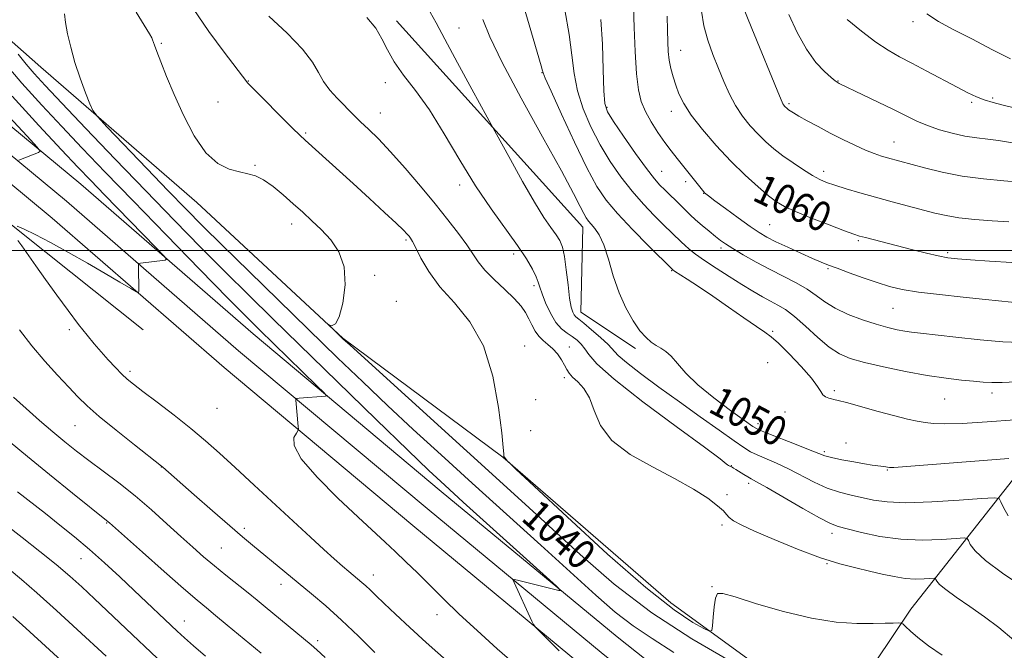
# Model space of a CAD drawing. Extents: x 2159800 to 2162700, y 294800 to 297700.
# Drawn here: x 2161722 to 2161988, y 295392 to 295562 of the extents above; entities that cross this region are included whole.
import ezdxf

# ---------------------------------------------------------------- set-up
doc = ezdxf.new("R2010")
doc.units = 0
doc.header["$MEASUREMENT"] = 0
for name, color, linetype, lineweight in [('BREAKLINE DTM HARD', 7, 'Continuous', 0), ('CONTOUR INDEX', 41, 'Continuous', 13), ('CONTOUR INDEX LABEL', 244, 'Continuous', 0), ('CONTOUR INTERMEDIATE', 44, 'Continuous', 0), ('GRID LINE', 7, 'Continuous', 0), ('SPOT ELEVATION DTM', 2, 'Continuous', 13)]:
    doc.layers.add(name, color=color, linetype=linetype, lineweight=lineweight)
doc.styles.add('Style-WORKING', font='WORKING.shx')

msp = doc.modelspace()

# ---------------------------------------------------------------- linework, layer by layer
at = {"layer": 'BREAKLINE DTM HARD'}
for points in [[(2161929.83, 295381.22, 1040.27), (2161897.56, 295404.72, 1042.9), (2161852.17, 295444.07, 1041.97), (2161808.96, 295476.31, 1040.05), (2161769.58, 295512.92, 1039.56), (2161727.47, 295549.53, 1037.21), (2161694.65, 295578.5, 1033.49), (2161671.68, 295600.36, 1031.36), (2161653.08, 295623.31, 1029.5), (2161631.2, 295657.75, 1028.08), (2161621.9, 295677.97, 1024.64), (2161606.04, 295695.46, 1019.55), (2161584.16, 295721.15, 1015.45), (2161557.36, 295748.48, 1009.6), (2161533.29, 295782.36, 1003.26), (2161505.93, 295824.45, 997.46), (2161478.03, 295859.98, 990.3), (2161446.31, 295890.04, 985.22), (2161427.17, 295910.8, 982.76), (2161393.26, 295935.94, 978.98), (2161350.61, 295961.07, 973.63), (2161318.34, 295981.29, 970.89), (2161294.28, 295990.57, 968.81), (2161276.24, 295993.85, 964.88)], [(2161755.07, 295478.51, 1033.66), (2161722.25, 295504.74, 1032.29), (2161689.44, 295530.97, 1029.28), (2161653.89, 295562.67, 1025.67), (2161624.9, 295593.27, 1021.35), (2161574.03, 295649.56, 1012.99), (2161550.5, 295692.2, 1007.36), (2161540.11, 295703.68, 1004.57), (2161525.89, 295721.71, 1001.73), (2161500.72, 295759.43, 996.15), (2161475.56, 295787.85, 991.56), (2161448.76, 295817.36, 987.24), (2161415.4, 295853.98, 981.61), (2161386.41, 295882.94, 977.29), (2161367.27, 295897.7, 974.34), (2161335, 295920.1, 970.56), (2161303.83, 295938.68, 967.06)], [(2161498.57, 295796.62, 989.78), (2161525.32, 295760.62, 995.41), (2161554.34, 295720.68, 1002.25), (2161583.24, 295680.37, 1009.3), (2161621.99, 295632.91, 1016.84), (2161643.26, 295605.68, 1020.89), (2161666.96, 295578.76, 1024.17), (2161696.7, 295552.29, 1027.56), (2161738.23, 295517.88, 1030.84), (2161784.74, 295477.43, 1033.14), (2161835.54, 295434.86, 1035.32), (2161883.06, 295395.56, 1036.31), (2161933.98, 295355.09, 1037.13), (2161986.49, 295309.72, 1037.84), (2162037.23, 295268.83, 1040.19), (2162083.24, 295233.26, 1043.96), (2162146.21, 295179.09, 1050.8), (2162185.93, 295146.48, 1053.86), (2162219.21, 295122.49, 1055.5), (2162258.4, 295092.58, 1058.56), (2162305.63, 295063.83, 1060.64), (2162365.18, 295030, 1064.08), (2162415.44, 295001.06, 1066), (2162417.383, 295000, 1066.061)], [(2161493.68, 295793.14, 989.98), (2161520.48, 295757.07, 995.61), (2161549.47, 295717.17, 1002.45), (2161578.47, 295676.72, 1009.5), (2161617.3, 295629.17, 1017.04), (2161638.64, 295601.85, 1021.09), (2161662.7, 295574.52, 1024.37), (2161692.79, 295547.74, 1027.76), (2161734.35, 295513.31, 1031.04), (2161780.84, 295472.87, 1033.34), (2161831.7, 295430.25, 1035.52), (2161879.28, 295390.9, 1036.51), (2161930.15, 295350.47, 1037.33), (2161982.65, 295305.11, 1038.04), (2162033.51, 295264.12, 1040.39), (2162079.45, 295228.61, 1044.16), (2162142.35, 295174.5, 1051), (2162182.27, 295141.72, 1054.06), (2162215.64, 295117.67, 1055.7), (2162255.01, 295087.62, 1058.76), (2162302.59, 295058.66, 1060.84), (2162362.2, 295024.79, 1064.28), (2162405.266, 295000, 1065.924)], [(2161488.79, 295789.66, 989.78), (2161515.64, 295753.52, 995.41), (2161544.6, 295713.66, 1002.25), (2161573.7, 295673.07, 1009.3), (2161612.61, 295625.43, 1016.84), (2161634.02, 295598.02, 1020.89), (2161658.44, 295570.28, 1024.17), (2161688.88, 295543.19, 1027.56), (2161730.47, 295508.74, 1030.84), (2161776.94, 295468.31, 1033.14), (2161827.86, 295425.64, 1035.32), (2161875.5, 295386.24, 1036.31), (2161926.32, 295345.85, 1037.13), (2161978.81, 295300.5, 1037.84), (2162029.79, 295259.41, 1040.19), (2162075.66, 295223.96, 1043.96), (2162138.49, 295169.91, 1050.8), (2162178.61, 295136.96, 1053.86), (2162212.07, 295112.85, 1055.5), (2162251.62, 295082.66, 1058.56), (2162299.55, 295053.49, 1060.64), (2162359.22, 295019.58, 1064.08), (2162393.245, 295000, 1065.377)], [(2161888.02, 295473.44, 1049.62), (2161873.25, 295483.28, 1048.74), (2161873.79, 295506.24, 1049.4), (2161823.47, 295561.99, 1046.5)], [(2162037.75, 295500.91, 1062.14), (2162002.77, 295454.43, 1051.86), (2161962.34, 295403.02, 1042.46), (2161943.21, 295374.58, 1038.9)]]:
    msp.add_polyline3d(points, dxfattribs=at)
at = {"layer": 'CONTOUR INDEX', "flags": 128}
for points, elevation in [([(2161753.149, 295564.368), (2161756.7329, 295558.533), (2161757.361, 295557.447), (2161757.606, 295556.911), (2161758.085, 295555.464), (2161758.71, 295553.742), (2161759.8, 295550.916), (2161761.382, 295547.008), (2161763.449, 295542.124), (2161765.976, 295536.507), (2161768.858, 295530.949), (2161771.975, 295526.379), (2161775.188, 295523.478), (2161778.287, 295521.935), (2161781.05, 295521.19), (2161783.344, 295520.718), (2161785.411, 295520.128), (2161787.588, 295519.063), (2161790.115, 295517.284), (2161792.86, 295515.015), (2161795.6, 295512.597), (2161798.168, 295510.287), (2161800.634, 295508.007), (2161803.131, 295505.595), (2161805.6851, 295502.875), (2161807.909, 295499.608), (2161809.314, 295495.54), (2161809.567, 295490.64), (2161808.963, 295485.768), (2161807.957, 295482.006), (2161806.942, 295480.127), (2161806.069, 295479.659), (2161805.431, 295479.824), (2161805.11, 295479.957), (2161805.15, 295479.8529), (2161809.001, 295476.1211), (2161810.922, 295474.358), (2161858.179, 295431.421), (2161873.006, 295417.794), (2161882.193, 295409.84), (2161892.38, 295402.023), (2161903.159, 295395.015), (2161913.289, 295389.165)], 1040), ([(2161966.637, 295563.879), (2161969.757, 295561.856), (2161973.602, 295559.807), (2161978.74, 295557.116), (2161984.33, 295554.21), (2161989.1821, 295551.774)], 1070), ([(2161846.792, 295562.38), (2161848.6541, 295557.729), (2161851.969, 295550.767), (2161857.071, 295541.159), (2161862.884, 295530.642), (2161867.983, 295521.476), (2161871.286, 295515.375), (2161873.086, 295511.877), (2161874.022, 295509.978), (2161874.657, 295508.791), (2161875.249, 295507.912), (2161875.98, 295507.055), (2161876.98, 295505.923), (2161878.173, 295504.183), (2161879.433, 295501.49), (2161880.675, 295497.659), (2161881.9939, 295493.144), (2161883.527, 295488.558), (2161885.353, 295484.432), (2161887.312, 295480.9639), (2161889.189, 295478.271), (2161890.817, 295476.4049), (2161892.239, 295475.174), (2161893.55, 295474.322), (2161894.838, 295473.589), (2161896.175, 295472.703), (2161897.628, 295471.386), (2161899.316, 295469.421), (2161901.573, 295466.822), (2161904.783, 295463.666), (2161909.091, 295460.116), (2161913.664, 295456.69), (2161917.428, 295453.996), (2161919.692, 295452.429), (2161921.307, 295451.525), (2161923.506, 295450.605), (2161931.38, 295447.503), (2161935.098, 295446.022), (2161937.456, 295445.06), (2161939.071, 295444.471), (2161940.918, 295443.991), (2161943.687, 295443.42), (2161946.913, 295442.8189), (2161949.845, 295442.313), (2161951.911, 295441.994), (2161954.197, 295441.702), (2161954.9991, 295441.586), (2161956.53, 295441.324), (2161956.779, 295441.303), (2161957.065, 295441.3091), (2161957.695, 295441.352), (2161988.739, 295443.784)], 1050), ([(2161896.519, 295563.252), (2161896.605, 295559.4731), (2161896.6961, 295556.369), (2161896.844, 295553.77), (2161897.113, 295551.43), (2161897.551, 295549.142), (2161898.141, 295546.865), (2161898.85, 295544.598), (2161899.706, 295542.291), (2161900.985, 295539.701), (2161903.022, 295536.533), (2161906.0309, 295532.623), (2161909.7279, 295528.311), (2161913.702, 295524.066), (2161917.573, 295520.295), (2161921.06, 295517.158), (2161923.909, 295514.757), (2161926.054, 295513.098), (2161928.175, 295511.818), (2161931.141, 295510.459), (2161935.471, 295508.71), (2161940.295, 295506.852), (2161944.392, 295505.311), (2161946.91, 295504.387), (2161948.466, 295503.876), (2161950.042, 295503.444), (2161962.887, 295500.119), (2161966.539, 295499.207), (2161969.719, 295498.475), (2161972.285, 295497.999), (2161974.906, 295497.689), (2161978.45, 295497.413), (2161983.508, 295497.072), (2161989.542, 295496.696)], 1060), ([(2161718.838, 295536.139), (2161723.742, 295530.842), (2161726.425, 295527.9109), (2161727.23, 295526.76), (2161726.845, 295526.403), (2161721.493, 295524.349)], 1030), ([(2161721.663, 295478.532), (2161725.013, 295474.22), (2161728.535, 295470.057), (2161731.972, 295466.2429), (2161734.987, 295463), (2161737.433, 295460.409), (2161739.909, 295457.983), (2161743.2, 295455.093), (2161747.758, 295451.366), (2161752.685, 295447.456), (2161760.002, 295441.725), (2161760.352, 295441.432), (2161768.79, 295433.979), (2161773.789, 295429.587), (2161778.44, 295425.531), (2161781.902, 295422.5619), (2161784.5499, 295420.342), (2161793.283, 295413.101), (2161800.491, 295407.1769), (2161804.377, 295403.897), (2161808.618, 295400.102), (2161813.219, 295395.715), (2161817.646, 295391.335)], 1030), ([(2161718.854, 295413.818), (2161722.258, 295411.06), (2161726.383, 295407.488), (2161731.677, 295402.716), (2161737.285, 295397.571), (2161745.071, 295390.351)], 1020)]:
    msp.add_lwpolyline(points, dxfattribs=dict(at, elevation=elevation))
at = {"layer": 'CONTOUR INTERMEDIATE', "flags": 128}
for points, elevation in [([(2161855.602, 295573.618), (2161862.527, 295549.836), (2161862.8771, 295548.541), (2161862.9281, 295548.289), (2161863.035, 295547.94), (2161863.619, 295546.558), (2161865.18, 295543.05), (2161868.002, 295536.819), (2161871.498, 295529.265), (2161874.867, 295522.282), (2161877.563, 295517.255), (2161880.07, 295513.526), (2161883.127, 295509.922), (2161887.177, 295505.628), (2161891.479, 295501.245), (2161897.93, 295494.806), (2161898.0399, 295494.725), (2161898.518, 295494.409), (2161901.909, 295492.226), (2161904.999, 295490.205), (2161908.814, 295487.6431), (2161913.098, 295484.685), (2161917.272, 295481.77), (2161920.68, 295479.413), (2161922.917, 295477.908), (2161924.599, 295476.665), (2161926.595, 295474.878), (2161929.49, 295472.006), (2161932.731, 295468.5961), (2161935.481, 295465.461), (2161937.1299, 295463.236), (2161937.981, 295461.83), (2161938.568, 295460.968), (2161939.305, 295460.413), (2161940.139, 295460.067), (2161940.901, 295459.866), (2161941.566, 295459.723), (2161942.69, 295459.452), (2161944.973, 295458.841), (2161953.505, 295456.471), (2161957.971, 295455.272), (2161961.43, 295454.423), (2161964.044, 295453.877), (2161966.218, 295453.51), (2161968.431, 295453.236), (2161971.461, 295453.111), (2161976.162, 295453.226), (2161982.936, 295453.627), (2161990.379, 295454.168)], 1052), ([(2161916.678, 295566.608), (2161919.358, 295559.978), (2161926.847, 295541.738), (2161927.54, 295540.083), (2161927.8, 295539.553), (2161928.011, 295539.236), (2161928.241, 295538.95), (2161928.477, 295538.696), (2161928.713, 295538.468), (2161928.977, 295538.244), (2161929.306, 295537.994), (2161929.774, 295537.671), (2161930.609, 295537.153), (2161932.077, 295536.2981), (2161934.356, 295535.016), (2161937.27, 295533.422), (2161940.553, 295531.682), (2161943.947, 295529.956), (2161947.208, 295528.379), (2161950.101, 295527.076), (2161952.454, 295526.135), (2161954.369, 295525.479), (2161956.014, 295524.991), (2161965.997, 295522.266), (2161970.73, 295521.115), (2161976.157, 295520.066), (2161981.9381, 295519.295), (2161987.414, 295518.766), (2161991.841, 295518.391)], 1064), ([(2161733.816, 295563.942), (2161734.122, 295561.573), (2161734.668, 295558.521), (2161735.493, 295554.88), (2161736.634, 295550.803), (2161738.068, 295546.52), (2161739.532, 295542.567), (2161740.706, 295539.557), (2161741.491, 295537.77), (2161742.696, 295536.153), (2161745.35, 295533.32), (2161756.016, 295522.155), (2161761.796, 295516.125), (2161766.543, 295511.212), (2161771.035, 295506.657), (2161776.467, 295501.272), (2161783.6559, 295494.24), (2161807.544, 295470.996), (2161814.335, 295464.429), (2161820.989, 295458.099), (2161827.946, 295451.627), (2161835.492, 295444.722), (2161843.8809, 295437.113), (2161862.445, 295420.309), (2161877.2501, 295406.831), (2161882.512, 295402.236), (2161887.328, 295398.52), (2161892.439, 295395.152), (2161898.297, 295391.365)], 1038), ([(2161768.519, 295565.355), (2161772.81, 295559.1411), (2161776.925, 295553.537), (2161783.011, 295545.514), (2161783.252, 295545.238), (2161784, 295544.468), (2161795.422, 295533.027), (2161797.385, 295531.095), (2161798.822, 295529.742), (2161811.75, 295518.029), (2161816.185, 295513.982), (2161820.232, 295510.262), (2161823.397, 295507.315), (2161825.341, 295505.446), (2161826.347, 295504.409), (2161826.854, 295503.82), (2161827.259, 295503.286), (2161827.8001, 295502.386), (2161828.671, 295500.6909), (2161830.068, 295497.906), (2161832.174, 295494.276), (2161835.173, 295490.1809), (2161839.084, 295485.827), (2161843.274, 295480.718), (2161846.948, 295474.188), (2161849.491, 295465.985), (2161851.025, 295457.527), (2161851.855, 295450.648), (2161852.256, 295446.694), (2161852.394, 295445.05), (2161852.408, 295444.442), (2161852.463, 295444.291), (2161852.609, 295444.074), (2161853.4299, 295443.05), (2161853.833, 295442.632), (2161855.698, 295440.868), (2161860.625, 295436.245), (2161869.509, 295427.949), (2161880.429, 295417.944), (2161890.759, 295408.892), (2161898.412, 295402.854), (2161903.44, 295399.478), (2161906.432, 295397.8101), (2161907.966, 295397.083), (2161908.57, 295397.274), (2161908.7641, 295398.546), (2161908.973, 295400.898), (2161909.257, 295403.66), (2161909.585, 295405.997), (2161910.087, 295407.23), (2161911.538, 295407.309), (2161914.875, 295406.339), (2161920.662, 295404.512), (2161927.975, 295402.376), (2161935.515, 295400.565), (2161942.194, 295399.556), (2161947.754, 295399.195), (2161952.146, 295399.168), (2161955.36, 295399.214), (2161957.544, 295399.266), (2161958.885, 295399.31), (2161959.614, 295399.299), (2161960.124, 295399.061), (2161960.856, 295398.389), (2161962.185, 295397.133), (2161964.247, 295395.345), (2161967.116, 295393.133), (2161970.7481, 295390.634)], 1042), ([(2161832.573, 295564.386), (2161834.126, 295561.52), (2161836.461, 295557.075), (2161839.929, 295550.632), (2161843.777, 295543.579), (2161850.016, 295532.196), (2161854.194, 295524.514), (2161857.478, 295518.587), (2161860.688, 295513.012), (2161863.246, 295508.914), (2161865.144, 295506.137), (2161866.521, 295504.208), (2161867.512, 295502.637), (2161868.233, 295500.87), (2161868.7961, 295498.3351), (2161869.296, 295494.709), (2161869.759, 295490.655), (2161870.195, 295487.084), (2161870.613, 295484.689), (2161871.022, 295483.303), (2161871.428, 295482.541), (2161871.887, 295482.0239), (2161872.649, 295481.397), (2161874.015, 295480.31), (2161876.13, 295478.554), (2161878.531, 295476.468), (2161880.6, 295474.534), (2161883.318, 295471.621), (2161885.539, 295469.654), (2161889.301, 295466.73), (2161894.266, 295463.064), (2161899.846, 295459.035), (2161905.459, 295455.019), (2161910.554, 295451.398), (2161914.589, 295448.552), (2161917.239, 295446.723), (2161919.059, 295445.598), (2161920.825, 295444.7249), (2161926.026, 295442.477), (2161929.268, 295440.957), (2161936.231, 295437.356), (2161939.711, 295435.78), (2161943.054, 295434.6459), (2161946.237, 295433.843), (2161952.254, 295432.535), (2161955.898, 295432.019), (2161961.006, 295431.814), (2161967.952, 295432.029), (2161975.357, 295432.489), (2161981.405, 295432.946), (2161984.774, 295433.163), (2161986.129, 295432.939), (2161986.633, 295432.083), (2161987.3, 295430.473), (2161988.559, 295428.269)], 1048), ([(2161868.9111, 295564.973), (2161870.096, 295558.37), (2161870.824, 295552.714), (2161871.41, 295547.787), (2161872.302, 295543.092), (2161873.845, 295538.25), (2161875.9571, 295533.338), (2161878.45, 295528.551), (2161881.162, 295524.05), (2161884.04, 295519.866), (2161887.058, 295515.997), (2161890.142, 295512.471), (2161893.036, 295509.425), (2161895.433, 295507.025), (2161900.3769, 295502.187), (2161901.258, 295501.382), (2161902.471, 295500.349), (2161904.186, 295499.012), (2161906.58, 295497.297), (2161909.722, 295495.192), (2161913.251, 295492.92), (2161916.697, 295490.765), (2161919.687, 295488.951), (2161922.23, 295487.473), (2161924.428, 295486.2671), (2161926.42, 295485.216), (2161928.478, 295483.972), (2161930.91, 295482.132), (2161933.903, 295479.473), (2161937.167, 295476.485), (2161940.288, 295473.839), (2161943.045, 295472.022), (2161945.971, 295470.795), (2161949.79, 295469.736), (2161954.962, 295468.528), (2161960.9, 295467.278), (2161966.755, 295466.196), (2161971.823, 295465.441), (2161975.9869, 295464.958), (2161979.273, 295464.64), (2161981.814, 295464.406), (2161984.17, 295464.277), (2161987.004, 295464.3021), (2161990.758, 295464.5029)], 1054), ([(2161887.402, 295565.781), (2161887.585, 295560.254), (2161887.8619, 295553.718), (2161888.2421, 295547.698), (2161888.7559, 295543.33), (2161889.512, 295540.213), (2161890.637, 295537.557), (2161892.2, 295534.748), (2161894.026, 295531.869), (2161895.879, 295529.182), (2161897.583, 295526.868), (2161899.188, 295524.803), (2161906.036, 295516.257), (2161906.424, 295515.794), (2161906.643, 295515.561), (2161906.933, 295515.305), (2161907.703, 295514.704), (2161909.406, 295513.4229), (2161912.285, 295511.283), (2161915.739, 295508.7461), (2161918.958, 295506.432), (2161921.3809, 295504.787), (2161923.452, 295503.565), (2161925.863, 295502.345), (2161929.075, 295500.828), (2161932.614, 295499.208), (2161935.773, 295497.799), (2161938.086, 295496.8119), (2161940.051, 295496.035), (2161942.406, 295495.1521), (2161945.67, 295493.9421), (2161949.472, 295492.564), (2161953.219, 295491.27), (2161956.549, 295490.251), (2161960.006, 295489.448), (2161964.364, 295488.741), (2161970.095, 295488.035), (2161976.465, 295487.352), (2161982.439, 295486.738), (2161993.015, 295485.617)], 1058), ([(2161905.821, 295564.616), (2161906.4431, 295560.686), (2161907.514, 295556.783), (2161908.897, 295552.928), (2161910.391, 295549.181), (2161911.849, 295545.599), (2161913.3419, 295542.225), (2161914.997, 295539.095), (2161916.898, 295536.241), (2161918.969, 295533.67), (2161921.09, 295531.381), (2161923.187, 295529.352), (2161925.369, 295527.465), (2161927.791, 295525.579), (2161930.522, 295523.6169), (2161933.298, 295521.747), (2161935.771, 295520.204), (2161937.738, 295519.136), (2161939.576, 295518.359), (2161941.806, 295517.605), (2161944.829, 295516.662), (2161948.555, 295515.55), (2161952.773, 295514.348), (2161957.245, 295513.13), (2161968.803, 295510.079), (2161971.85, 295509.387), (2161975.313, 295508.824), (2161979.605, 295508.361), (2161984.296, 295507.982), (2161988.747, 295507.676)], 1062), ([(2161929.405, 295563.757), (2161931.623, 295558.858), (2161934.11, 295554.325), (2161936.679, 295550.794), (2161939.032, 295548.287), (2161940.847, 295546.669), (2161941.905, 295545.788), (2161942.406, 295545.404), (2161942.656, 295545.257), (2161942.9979, 295545.088), (2161949.353, 295542.0509), (2161953.539, 295540.037), (2161957.643, 295538.028), (2161961.031, 295536.3301), (2161963.942, 295534.923), (2161966.834, 295533.701), (2161970.049, 295532.591), (2161973.475, 295531.629), (2161976.885, 295530.881), (2161980.097, 295530.378), (2161983.118, 295530.0151), (2161986, 295529.648), (2161991.848, 295528.691)], 1066), ([(2161788.987, 295563.3039), (2161793.925, 295558.664), (2161798.116, 295554.344), (2161800.784, 295550.858), (2161802.408, 295548.055), (2161803.777, 295545.615), (2161805.496, 295543.295), (2161807.4279, 295541.14), (2161812.143, 295536.341), (2161813.757, 295534.768), (2161815.871, 295532.758), (2161818.5669, 295530.105), (2161821.88, 295526.623), (2161825.771, 295522.245), (2161829.909, 295517.383), (2161833.886, 295512.572), (2161837.358, 295508.262), (2161840.218, 295504.563), (2161842.421, 295501.501), (2161844.021, 295499.038), (2161845.46, 295496.8761), (2161847.279, 295494.649), (2161849.828, 295492.108), (2161852.691, 295489.449), (2161855.261, 295486.9791), (2161857.08, 295484.923), (2161858.289, 295483.168), (2161859.174, 295481.517), (2161859.992, 295479.83), (2161860.86, 295478.198), (2161861.862, 295476.768), (2161863.051, 295475.623), (2161864.354, 295474.59), (2161865.667, 295473.432), (2161866.893, 295471.992), (2161867.96, 295470.428), (2161868.806, 295468.981), (2161869.4251, 295467.8169), (2161870.049, 295466.812), (2161870.97, 295465.767), (2161872.372, 295464.474), (2161874.013, 295462.682), (2161875.5449, 295460.131), (2161876.827, 295456.681), (2161878.5431, 295452.686), (2161881.586, 295448.621), (2161886.511, 295444.8721), (2161892.5359, 295441.469), (2161898.543, 295438.351), (2161903.594, 295435.4919), (2161907.476, 295432.997), (2161910.155, 295431.005), (2161911.695, 295429.593), (2161912.55, 295428.597), (2161913.27, 295427.791), (2161914.406, 295426.946), (2161916.498, 295425.815), (2161920.0879, 295424.147), (2161925.445, 295421.824), (2161931.755, 295419.244), (2161937.936, 295416.937), (2161943.137, 295415.2991), (2161947.442, 295414.19), (2161951.169, 295413.336), (2161954.588, 295412.528), (2161957.777, 295411.824), (2161960.767, 295411.348), (2161963.544, 295411.18), (2161965.914, 295411.224), (2161968.576, 295411.399), (2161968.953, 295411.3371), (2161969.093, 295411.099), (2161969.334, 295410.615), (2161970.078, 295409.745), (2161971.739, 295408.333), (2161974.578, 295406.285), (2161978.237, 295403.759), (2161982.204, 295400.973), (2161986.101, 295398.046), (2161990.106, 295394.683)], 1044), ([(2161815.464, 295562.904), (2161817.8361, 295560.034), (2161819.519, 295557.16), (2161820.998, 295554.139), (2161822.813, 295550.91), (2161825.379, 295547.356), (2161828.622, 295543.155), (2161832.3429, 295537.93), (2161836.363, 295531.493), (2161840.559, 295524.408), (2161844.8259, 295517.425), (2161849.028, 295511.174), (2161856.137, 295501.306), (2161858.525, 295497.707), (2161860.143, 295494.925), (2161861.148, 295492.872), (2161861.722, 295491.386), (2161862.15, 295490.025), (2161862.74, 295488.274), (2161863.725, 295485.805), (2161865.03, 295483.028), (2161866.503, 295480.542), (2161868.01, 295478.791), (2161869.489, 295477.609), (2161870.896, 295476.681), (2161872.191, 295475.733), (2161873.345, 295474.667), (2161874.3349, 295473.43), (2161875.362, 295471.857), (2161877.533, 295469.349), (2161882.179, 295465.197), (2161889.975, 295459.0979), (2161898.974, 295452.3839), (2161906.571, 295446.795), (2161910.828, 295443.619), (2161912.455, 295442.349), (2161912.827, 295442.028), (2161913.082, 295441.862), (2161914.044, 295441.379), (2161914.454, 295441.145), (2161915.104, 295440.742), (2161917.21, 295439.405), (2161918.276, 295438.759), (2161919.223, 295438.237), (2161920.678, 295437.449), (2161923.438, 295435.893), (2161933.148, 295430.2851), (2161937.681, 295427.718), (2161940.583, 295426.2079), (2161942.653, 295425.4101), (2161945.125, 295424.738), (2161948.951, 295423.767), (2161953.93, 295422.708), (2161959.575, 295421.934), (2161965.3591, 295421.709), (2161970.587, 295421.869), (2161974.522, 295422.142), (2161976.675, 295422.281), (2161977.541, 295422.138), (2161977.863, 295421.591), (2161978.365, 295420.513), (2161979.699, 295418.758), (2161982.5001, 295416.1771), (2161987.064, 295412.774), (2161992.336, 295409.169)], 1046), ([(2161878.657, 295562.373), (2161879.027, 295555.687), (2161879.252, 295548.79), (2161879.4239, 295543.134), (2161879.688, 295539.68), (2161880.416, 295537.411), (2161882.032, 295534.82), (2161884.76, 295530.844), (2161888.0091, 295526.206), (2161890.988, 295522.073), (2161893.108, 295519.314), (2161894.593, 295517.605), (2161895.873, 295516.3221), (2161900.201, 295512.142), (2161902.752, 295509.625), (2161904.216, 295508.266), (2161905.988, 295506.717), (2161907.863, 295505.14), (2161909.551, 295503.758), (2161910.9, 295502.701), (2161912.286, 295501.731), (2161914.222, 295500.518), (2161917.067, 295498.831), (2161920.571, 295496.839), (2161924.332, 295494.81), (2161927.99, 295492.951), (2161931.356, 295491.226), (2161934.284, 295489.537), (2161936.735, 295487.81), (2161939.099, 295486.065), (2161941.873, 295484.346), (2161945.381, 295482.703), (2161949.256, 295481.227), (2161952.96, 295480.013), (2161956.063, 295479.129), (2161958.586, 295478.528), (2161960.659, 295478.133), (2161962.535, 295477.858), (2161964.9469, 295477.577), (2161974.44, 295476.513), (2161981.022, 295475.819), (2161987.1449, 295475.295), (2161991.815, 295475.103)], 1056), ([(2161945.099, 295562.411), (2161948.988, 295559.223), (2161952.857, 295556.256), (2161956.151, 295554.055), (2161959.211, 295552.324), (2161962.601, 295550.56), (2161966.679, 295548.409), (2161974.816, 295544.06), (2161977.721, 295542.545), (2161979.999, 295541.474), (2161982.1549, 295540.654), (2161984.542, 295539.932), (2161986.904, 295539.317), (2161990.9, 295538.373)], 1068), ([(2161721.336, 295552.98), (2161723.459, 295550.329), (2161725.6661, 295547.754), (2161728.596, 295544.557), (2161733.075, 295539.815), (2161739.621, 295532.939), (2161747.525, 295524.671), (2161755.771, 295516.09), (2161763.523, 295508.083), (2161770.662, 295500.786), (2161777.249, 295494.145), (2161783.485, 295487.961), (2161790.141, 295481.4431), (2161817.973, 295454.283), (2161826.48, 295446.007), (2161832.164, 295440.542), (2161836.461, 295436.535), (2161841.4769, 295431.982), (2161863.023, 295412.522), (2161866.62, 295409.254), (2161867.729, 295408.103), (2161867.301, 295408.084), (2161856.125, 295410.838), (2161855.1861, 295411.039), (2161854.941, 295410.893), (2161855.181, 295410.274), (2161860.0261, 295399.779), (2161860.483, 295398.867), (2161861.0889, 295398.0911), (2161862.3631, 295396.784), (2161867.371, 295391.761)], 1036), ([(2161716.83, 295551.65), (2161722.34, 295545.178), (2161727.709, 295539.217), (2161733.066, 295533.476), (2161738.611, 295527.616), (2161744.842, 295521.102), (2161752.327, 295513.349), (2161761.268, 295504.152), (2161770.385, 295494.815), (2161778.03, 295487.018), (2161783.079, 295481.913), (2161786.4909, 295478.52), (2161801.943, 295463.412), (2161803.921, 295461.457), (2161804.524, 295460.727), (2161804.268, 295460.594), (2161797.15, 295460.036), (2161796.51, 295459.97), (2161796.285, 295459.829), (2161796.284, 295459.493), (2161796.942, 295452.419), (2161796.98, 295451.724), (2161796.842, 295451.2569), (2161796.413, 295450.618), (2161795.776, 295449.407), (2161795.832, 295447.232), (2161797.684, 295443.702), (2161801.992, 295438.677), (2161807.6581, 295433.026), (2161813.145, 295427.866), (2161820.363, 295421.156), (2161823.065, 295418.6159), (2161825.943, 295415.871), (2161829.098, 295412.816), (2161832.521, 295409.456), (2161836.236, 295405.779), (2161840.397, 295401.73), (2161845.193, 295397.239), (2161850.632, 295392.356), (2161855.998, 295387.605)], 1034), ([(2161719.689, 295541.704), (2161726.907, 295533.764), (2161733.057, 295527.136), (2161737.443, 295522.4551), (2161740.888, 295518.833), (2161744.593, 295515.001), (2161758.4731, 295500.769), (2161760.708, 295498.45), (2161761.356, 295497.573), (2161760.97, 295497.384), (2161754.36, 295496.51), (2161753.934, 295496.427), (2161753.781, 295496.22), (2161753.769, 295495.708), (2161753.896, 295488.974), (2161753.822, 295488.583), (2161753.249, 295488.765), (2161751.687, 295489.675), (2161748.789, 295491.402), (2161744.779, 295493.765), (2161740.026, 295496.518), (2161734.931, 295499.4), (2161730.025, 295502.0991), (2161725.876, 295504.2889), (2161722.909, 295505.734), (2161721.001, 295506.56)], 1032), ([(2161721.217, 295502.678), (2161722.28, 295501.194), (2161726.064, 295495.819), (2161728.708, 295492.1), (2161731.728, 295487.925), (2161734.82, 295483.724), (2161737.633, 295479.988), (2161739.922, 295477.068), (2161741.853, 295474.734), (2161743.7, 295472.618), (2161745.654, 295470.449), (2161747.595, 295468.36), (2161749.32, 295466.584), (2161750.769, 295465.221), (2161752.446, 295463.841), (2161754.997, 295461.879), (2161758.83, 295458.956), (2161763.404, 295455.428), (2161767.941, 295451.8351), (2161771.9, 295448.543), (2161775.685, 295445.213), (2161779.935, 295441.332), (2161785.067, 295436.583), (2161800.28, 295422.459), (2161803.837, 295419.191), (2161806.661, 295416.637), (2161808.875, 295414.684), (2161810.605, 295413.204), (2161814.129, 295410.27), (2161815.146, 295409.36), (2161816.308, 295408.254), (2161817.864, 295406.743), (2161820.0929, 295404.601), (2161823.196, 295401.676), (2161827.06, 295398.099), (2161831.494, 295394.077), (2161840.942, 295385.681)], 1032), ([(2161720.009, 295460.37), (2161723.439, 295457.229), (2161727.087, 295454.023), (2161730.637, 295450.99), (2161733.881, 295448.29), (2161737.031, 295445.763), (2161740.409, 295443.171), (2161744.2499, 295440.313), (2161748.46, 295437.145), (2161752.864, 295433.657), (2161757.276, 295429.899), (2161761.483, 295426.134), (2161765.264, 295422.682), (2161768.488, 295419.766), (2161771.388, 295417.214), (2161774.291, 295414.761), (2161777.415, 295412.216), (2161783.4229, 295407.419), (2161785.814, 295405.482), (2161788.018, 295403.663), (2161800.402, 295393.364), (2161801.935, 295392.028), (2161804.173, 295389.947)], 1028), ([(2161719.171, 295448.187), (2161723.836, 295444.304), (2161729.805, 295439.412), (2161736.016, 295434.3649), (2161745.571, 295426.665), (2161745.94, 295426.346), (2161754.862, 295418.4151), (2161760.71, 295413.238), (2161765.987, 295408.6), (2161769.6, 295405.484), (2161772.135, 295403.3649), (2161774.597, 295401.3411), (2161777.726, 295398.747), (2161786.874, 295391.109)], 1026), ([(2161721.147, 295434.774), (2161728.665, 295428.883), (2161732.594, 295425.77), (2161736.534, 295422.574), (2161740.54, 295419.187), (2161744.637, 295415.552), (2161748.723, 295411.801), (2161752.662, 295408.111), (2161764.282, 295397.094), (2161766.232, 295395.304), (2161768.65, 295393.175), (2161771.925, 295390.369)], 1024), ([(2161717.887, 295425.903), (2161722.432, 295422.398), (2161727.199, 295418.644), (2161731.597, 295415.078), (2161735.2311, 295411.989), (2161738.482, 295409.065), (2161741.927, 295405.844), (2161767.356, 295381.721)], 1022), ([(2161719.902, 295401.089), (2161723.415, 295397.886), (2161744.671, 295378.331)], 1018)]:
    msp.add_lwpolyline(points, dxfattribs=dict(at, elevation=elevation))
at = {"layer": 'GRID LINE', "flags": 128}
msp.add_lwpolyline([(2160000, 295500), (2162500, 295500)], dxfattribs=at)
at = {"layer": 'SPOT ELEVATION DTM'}
for p in [(2161962.92, 295561.81, 1069.5), (2161840.29, 295560.07, 1048.82), (2161759.93, 295555.91, 1040.18), (2161900.21, 295554.02, 1060.77), (2161862.76, 295547.99, 1051.95), (2161783.42, 295545.78, 1042.07), (2161820.4, 295545.34, 1045.72), (2161942.65, 295545.77, 1066.07), (2161775.3, 295540.1, 1040.69), (2161929.4, 295539.61, 1064.25), (2161978.78, 295539.99, 1067.75), (2161984.38, 295541.14, 1068.25), (2161819.1, 295537.1, 1044.79), (2161880.27, 295538.61, 1056.22), (2161897.62, 295537.6, 1059.43), (2161798.97, 295531.71, 1042.21), (2161957.75, 295529.29, 1064.83), (2161785.25, 295522.99, 1040.12), (2161895.06, 295521.32, 1056.87), (2161938.75, 295521.35, 1062.49), (2161901.55, 295518.53, 1057.56), (2161840.54, 295517.63, 1045.49), (2161906.42, 295515.38, 1057.95), (2161795.14, 295507.13, 1039.41), (2161924.2, 295506.93, 1058.93), (2161826.01, 295502.77, 1041.76), (2161948.1, 295502.61, 1059.77), (2161911.05, 295500.62, 1055.6), (2161855.09, 295499, 1045.49), (2161972.26, 295499.37, 1060.29), (2161897.78, 295494.51, 1051.91), (2161939.96, 295495.09, 1057.82), (2161817.57, 295493.22, 1040.23), (2161860.6, 295490.44, 1045.65), (2161823.38, 295486.2, 1040.35), (2161957.49, 295484.34, 1057.04), (2161735.1, 295478.56, 1031.65), (2161925.01, 295478.08, 1052.15), (2161858.05, 295474.15, 1042.59), (2161870.1, 295473.88, 1044.78), (2161923.64, 295469.65, 1051.07), (2161751.5, 295467.3, 1032.34), (2161868.78, 295465.59, 1043.59), (2161941.64, 295462.07, 1052.28), (2161971.45, 295459.84, 1053.06), (2161984.19, 295461.43, 1053.52), (2161775.03, 295457.29, 1033.3), (2161861.05, 295459.69, 1043.17), (2161928.37, 295456.3, 1051.21), (2161736.68, 295452.67, 1029.1), (2161921.02, 295453.2, 1050.47), (2161859.69, 295451.24, 1042.92), (2161944.84, 295447.91, 1050.63), (2161938.98, 295445.61, 1050.3), (2161760, 295441.49, 1029.97), (2161913.85, 295441.83, 1046.07), (2161955.97, 295440.65, 1049.89), (2161918.5, 295437.05, 1045.59), (2161912.64, 295433.97, 1044.33), (2161745.17, 295426.28, 1025.89), (2161911.32, 295425.76, 1043.64), (2161782.35, 295424.92, 1030.37), (2161940.99, 295423.51, 1045.51), (2161776.12, 295419.6, 1028.99), (2161738.24, 295416.71, 1023.17), (2161939.69, 295415.32, 1043.92), (2161817.17, 295412.23, 1032.62), (2161792.25, 295409.79, 1029.43), (2161908.63, 295409.12, 1042.08), (2161834.4, 295401.57, 1033.3), (2161766.14, 295399.87, 1024.73), (2161802.17, 295394.49, 1028.39)]:
    msp.add_point(p, dxfattribs=at)

# ---------------------------------------------------------------- texts
at = {"layer": 'CONTOUR INDEX LABEL', "style": 'Style-WORKING', "width": 0.875}
for s, rotation, p in [('1060', 334.5, (2161919.16, 295513.708, 1060)), ('1050', 332.100001, (2161907.251, 295456.557, 1050)), ('1040', 318.3, (2161856.785, 295427.269, 1040))]:
    msp.add_text(s, height=8, rotation=rotation, dxfattribs=at).set_placement(p)

doc.saveas('drawing.dxf')
